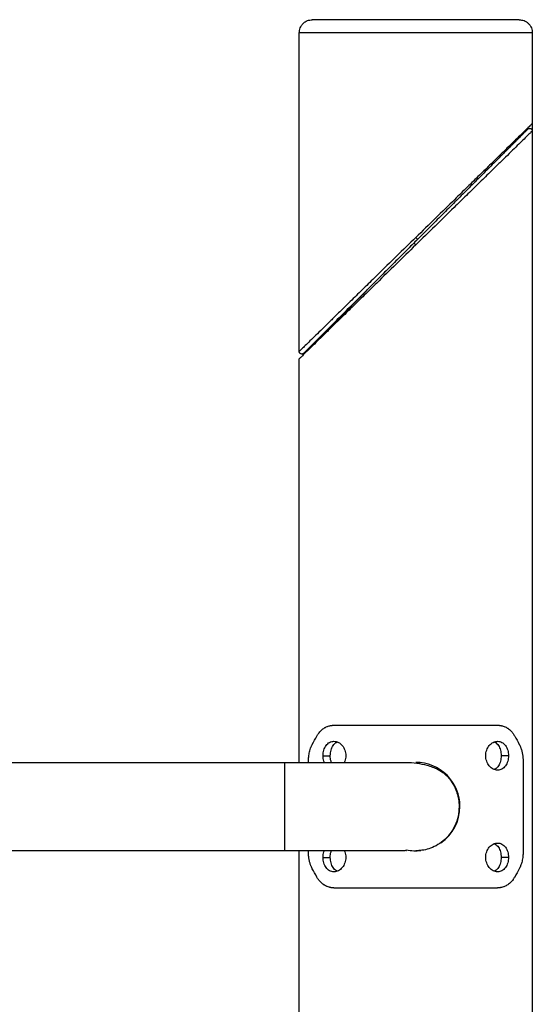
# Model space of a CAD drawing. Units: millimetres. Extents: x 1.6 to 9.6, y 6.7 to 17.4.
# Drawn here: x 8 to 8.2, y 14.3 to 14.6 of the extents above; entities that cross this region are included whole.
import ezdxf

# ---------------------------------------------------------------- set-up
doc = ezdxf.new("R2010")
doc.units = ezdxf.units.MM
doc.header["$MEASUREMENT"] = 0
doc.layers.get('0').update_dxf_attribs({"lineweight": 13})

# ---------------------------------------------------------------- blocks, each defined once
blk = doc.blocks.new('OPSI3_TR007')
at = {"color": 7, "linetype": 'Continuous', "lineweight": 25}
for p, q in [((8.074950929709825, 14.5056210261331), (8.074950929709825, 14.62704301314705)), ((8.119400929709695, 14.62704301314705), (8.074950929748706, 14.62704301314705)), ((8.163850929670911, 14.62704301314705), (8.119400929709695, 14.62704301314705)), ((8.163850929709792, 14.62704301314705), (8.163850929709792, 14.59245726519328)), ((8.16385042970985, 14.59245674057627), (8.16385042970985, 13.8713311962564)), ((8.074950938992355, 14.34889301314741), (8.074950927122085, 14.50272880017281)), ((8.084025390362353, 14.35143814691617), (8.086799942467973, 14.35143814691617)), ((8.154776469057264, 14.35143762639871), (8.152001916951644, 14.35143762639871)), ((7.839738060657123, 14.34889301314741), (8.06940092970974, 14.34889301314741)), ((8.06940092970974, 14.34889301312194), (8.06940092970974, 14.33204301314743)), ((8.078476502868238, 14.34889301314741), (8.078476502868238, 14.34929598425095)), ((8.160325356551379, 14.34929598425095), (8.160325356551379, 14.31479004204346)), ((8.06940092970974, 14.33204301314743), (8.06940092970974, 14.31519301317246)), ((8.06940092970974, 14.31519301314745), (7.839738060657123, 14.31519301314745)), ((8.074950429709883, 14.17204301314712), (8.074950429709883, 14.31519301314745)), ((8.074950952638414, 14.17204301314712), (8.0749509415926, 14.31519301314745)), ((8.078476502868238, 14.31479004204346), (8.078476502868238, 14.31519301314745)), ((8.084025390362353, 14.3126483998957), (8.086799942467973, 14.3126483998957)), ((8.154776469057264, 14.31264787937824), (8.152001916951644, 14.31264787937824))]:
    blk.add_line(p, q, dxfattribs=at)
at = {"color": 7, "linetype": 'Continuous', "lineweight": 25, "flags": 128}
blk.add_lwpolyline([(8.163850931200454, 14.58956500476404), (8.163850971009037, 14.00609806921455), (8.16385097114637, 13.87170465275438)], dxfattribs=at)
at = {"color": 7, "linetype": 'Continuous', "lineweight": 25}
for radius, start, end in [(0.01684999999999941, 0, 90.00315794277174), (0.01684999999999935, 304.8118591901375, 0), (0.01685000000000022, 257.9072850333437, 276.7408446724023)]:
    blk.add_arc((8.119400929709695, 14.33204301314743), radius, start, end, dxfattribs=at)
for points, knots in [([(8.074950929709825, 14.62704301314705), (8.075017719659922, 14.62767199475082), (8.07512046381073, 14.62863956817489), (8.07574395179888, 14.62980364858857), (8.076389260638802, 14.63060468221818), (8.077190294268188, 14.6312499910581), (8.078354374682316, 14.63187347904602), (8.079321948106166, 14.63197622319729), (8.079950929709707, 14.63204301314716)], [0, 0, 0, 0, 0.2394568443945677, 0.3683606602381274, 0.4999999999999289, 0.6316393397618153, 0.7605431556054175, 1, 1, 1, 1]), ([(8.119400929709695, 14.63204301314716), (8.119206622618389, 14.63204301314716), (8.118816836976588, 14.63204301314716), (8.118230540831359, 14.63204301314716), (8.117641025828856, 14.63204301314716), (8.117048464978392, 14.63204301314716), (8.116453037765336, 14.63204301314716), (8.115854930094951, 14.63204301314716), (8.115254334234418, 14.63204301314716), (8.114651448734843, 14.63204301314716), (8.114046478341447, 14.63204301314716), (8.113439633886468, 14.63204301314716), (8.11283113216616, 14.63204301314716), (8.112221195803453, 14.63204301314716), (8.111610053091521, 14.63204301314716), (8.110997937824845, 14.63204301314716), (8.110385089109354, 14.63204301314716), (8.109771751159837, 14.63204301314716), (8.10915817307939, 14.63204301314716), (8.108544608621582, 14.63204301314716), (8.107931315938298, 14.63204301314716), (8.10731855731144, 14.63204301314716), (8.106706598866435, 14.63204301314716), (8.10609571027528, 14.63204301314716), (8.105486164439593, 14.63204301314716), (8.10487823716387, 14.63204301314716), (8.104272206812606, 14.63204301314716), (8.10366835395514, 14.63204301314716), (8.103066960998898, 14.63204301314716), (8.102468311810366, 14.63204301314716), (8.10187269132673, 14.63204301314716), (8.10128038515661, 14.63204301314716), (8.100691679174428, 14.63204301314716), (8.100106859105676, 14.63204301314716), (8.099526210105818, 14.63204301314716), (8.098950016336243, 14.63204301314716), (8.098378560533614, 14.63204301314716), (8.097812123579228, 14.63204301314716), (8.09725098406518, 14.63204301314716), (8.096695417861905, 14.63204301314716), (8.096145697685937, 14.63204301314716), (8.095602092672447, 14.63204301314716), (8.095064867949144, 14.63204301314716), (8.094534284218593, 14.63204301314716), (8.09401059734439, 14.63204301314716), (8.093494057949624, 14.63204301314716), (8.092984911019652, 14.63204301314716), (8.09248339552057, 14.63204301314716), (8.091989744026773, 14.63204301314716), (8.091504182363064, 14.63204301314716), (8.091026929260419, 14.63204301314716), (8.090558196028336, 14.63204301314716), (8.090098186242425, 14.63204301314716), (8.08964709545064, 14.63204301314716), (8.089205110897705, 14.63204301314716), (8.08877241126795, 14.63204301314716), (8.088349166449301, 14.63204301314716), (8.087935537317275, 14.63204301314716), (8.087531675540344, 14.63204301314716), (8.087137723405771, 14.63204301314716), (8.086753813669997, 14.63204301314716), (8.086380069428582, 14.63204301314716), (8.08601660401025, 14.63204301314716), (8.085663520892535, 14.63204301314716), (8.085320913640839, 14.63204301314716), (8.084988865869786, 14.63204301314716), (8.084667451225481, 14.63204301314716), (8.084356733391655, 14.63204301314716), (8.084056766115577, 14.63204301314716), (8.083767593257175, 14.63204301314716), (8.083489248857017, 14.63204301314716), (8.083221757224987, 14.63204301314716), (8.082965133048287, 14.63204301314716), (8.08271938151854, 14.63204301314716), (8.082484498476173, 14.63204301314716), (8.08226047057185, 14.63204301314716), (8.082047275444733, 14.63204301314716), (8.081844881915526, 14.63204301314716), (8.081653250193835, 14.63204301314716), (8.081472332098496, 14.63204301314716), (8.08130207129177, 14.63204301314716), (8.081142403523085, 14.63204301314716), (8.080993256883016, 14.63204301314716), (8.080854552069308, 14.63204301314716), (8.080726202656546, 14.63204301314716), (8.080608115378322, 14.63204301314716), (8.080500190408497, 14.63204301314716), (8.0804023216627, 14.63204301314716), (8.080314397056622, 14.63204301314716), (8.080236298938939, 14.63204301314716), (8.080167903892583, 14.63204301314716), (8.080109084882519, 14.63204301314716), (8.080059704726477, 14.63204301314716), (8.080019641681087, 14.63204301314716), (8.079988696173654, 14.63204301314716), (8.079966937311223, 14.63204301314716), (8.079953422372977, 14.63204301314716), (8.079951758931042, 14.63204301314716), (8.079950929709707, 14.63204301314716)], [0, 0, 0, 0, 0.009406844323349692, 0.01887040161569808, 0.02839013129436299, 0.03796546122309309, 0.04759578741057874, 0.05728047374187134, 0.06701885174440647, 0.07681022039029486, 0.08665384593650854, 0.09654896180455166, 0.1064947685011508, 0.1164904335814424, 0.1265350916560739, 0.1366278444435461, 0.1467677608690615, 0.1569538772110328, 0.1671851972963161, 0.1774606927451397, 0.1877793032665276, 0.1981399370050104, 0.2085414709391122, 0.2189827513321775, 0.2294625942357407, 0.2399797860456884, 0.2505330841111539, 0.2611212173960326, 0.2717428871927922, 0.2823967678880809, 0.293081507779502, 0.3037957299427365, 0.3145380331480073, 0.3253069928247062, 0.336101162072915, 0.3469190727202251, 0.357759236422269, 0.3686201458050721, 0.37950027564727, 0.3903980841000269, 0.4013120139423968, 0.4122404938696603, 0.4231819398121084, 0.4341347562815785, 0.4450973377429833, 0.4560680700078633, 0.4670453316471119, 0.4780274954196507, 0.4890129297140753, 0.5000000000000058, 0.510987070285934, 0.5219725045803579, 0.5329546683528944, 0.5439319299921448, 0.5549026622570273, 0.5658652437184305, 0.576818060187903, 0.5877595061303496, 0.5986879860576122, 0.6096019158999836, 0.6204997243527371, 0.631379854194935, 0.6422407635777362, 0.6530809272797847, 0.6638988379270931, 0.6746930071753007, 0.6854619668519984, 0.6962042700572684, 0.7069184922205025, 0.7176032321119296, 0.7282571128072157, 0.7388787826039745, 0.7494669158888508, 0.7600202139543198, 0.7705374057642632, 0.7810172486678313, 0.7914585290608934, 0.8018600629949966, 0.8122206967334784, 0.8225393072548679, 0.8328148027036847, 0.8430461227889725, 0.8532322391309414, 0.8633721555564539, 0.8734649083439266, 0.8835095664185586, 0.8935052314988514, 0.9034510381954535, 0.9133461540634954, 0.9231897796097042, 0.9329811482555919, 0.9427195262581282, 0.9524042125894207, 0.9620345387769051, 0.9716098687056332, 0.9811295983842999, 0.9905931556766456, 1, 1, 1, 1]), ([(8.158850929709683, 14.63204301314716), (8.158850100488348, 14.63204301314716), (8.15884843704664, 14.63204301314716), (8.158834922108166, 14.63204301314716), (8.158813163245735, 14.63204301314716), (8.158782217738302, 14.63204301314716), (8.15874215469314, 14.63204301314716), (8.15869277453687, 14.63204301314716), (8.158633955527034, 14.63204301314716), (8.158565560480678, 14.63204301314716), (8.158487462362768, 14.63204301314716), (8.158399537756917, 14.63204301314716), (8.15830166901112, 14.63204301314716), (8.158193744041295, 14.63204301314716), (8.158075656762843, 14.63204301314716), (8.157947307350309, 14.63204301314716), (8.157808602536374, 14.63204301314716), (8.157659455896532, 14.63204301314716), (8.15749978812762, 14.63204301314716), (8.157329527320893, 14.63204301314716), (8.157148609225782, 14.63204301314716), (8.156956977503864, 14.63204301314716), (8.156754583974656, 14.63204301314716), (8.156541388847767, 14.63204301314716), (8.156317360943444, 14.63204301314716), (8.15608247790085, 14.63204301314716), (8.155836726371103, 14.63204301314716), (8.15558010219463, 14.63204301314716), (8.1553126105626, 14.63204301314716), (8.155034266162442, 14.63204301314716), (8.15474509330404, 14.63204301314716), (8.154445126027962, 14.63204301314716), (8.154134408193908, 14.63204301314716), (8.153812993549604, 14.63204301314716), (8.15348094577855, 14.63204301314716), (8.153138338527082, 14.63204301314716), (8.152785255409366, 14.63204301314716), (8.152421789990807, 14.63204301314716), (8.152048045749392, 14.63204301314716), (8.151664136013846, 14.63204301314716), (8.151270183879273, 14.63204301314716), (8.150866322102114, 14.63204301314716), (8.150452692970315, 14.63204301314716), (8.150029448151667, 14.63204301314716), (8.149596748521912, 14.63204301314716), (8.149154763968749, 14.63204301314716), (8.148703673177192, 14.63204301314716), (8.148243663391053, 14.63204301314716), (8.14777493015897, 14.63204301314716), (8.147297677056553, 14.63204301314716), (8.146812115392844, 14.63204301314716), (8.146318463899046, 14.63204301314716), (8.145816948399965, 14.63204301314716), (8.145307801469993, 14.63204301314716), (8.144791262075, 14.63204301314716), (8.144267575201024, 14.63204301314716), (8.143736991470245, 14.63204301314716), (8.14319976674717, 14.63204301314716), (8.142656161733452, 14.63204301314716), (8.142106441557711, 14.63204301314716), (8.14155087535421, 14.63204301314716), (8.140989735840389, 14.63204301314716), (8.140423298886002, 14.63204301314716), (8.139851843083374, 14.63204301314716), (8.139275649313571, 14.63204301314716), (8.138695000313941, 14.63204301314716), (8.138110180244961, 14.63204301314716), (8.137521474263007, 14.63204301314716), (8.136929168092887, 14.63204301314716), (8.136333547609023, 14.63204301314716), (8.135734898420491, 14.63204301314716), (8.13513350546425, 14.63204301314716), (8.13452965260701, 14.63204301314716), (8.133923622255747, 14.63204301314716), (8.133315694980023, 14.63204301314716), (8.132706149144337, 14.63204301314716), (8.132095260552955, 14.63204301314716), (8.131483302108176, 14.63204301314716), (8.130870543481091, 14.63204301314716), (8.130257250798035, 14.63204301314716), (8.129643686340227, 14.63204301314716), (8.129030108259553, 14.63204301314716), (8.128416770310263, 14.63204301314716), (8.127803921594772, 14.63204301314716), (8.127191806327868, 14.63204301314716), (8.126580663616163, 14.63204301314716), (8.125970727253229, 14.63204301314716), (8.125362225533149, 14.63204301314716), (8.124755381077943, 14.63204301314716), (8.124150410684774, 14.63204301314716), (8.123547525185199, 14.63204301314716), (8.122946929324439, 14.63204301314716), (8.122348821654281, 14.63204301314716), (8.121753394441225, 14.63204301314716), (8.12116083359076, 14.63204301314716), (8.120571318588258, 14.63204301314716), (8.119985022442801, 14.63204301314716), (8.119595236801228, 14.63204301314716), (8.119400929709695, 14.63204301314716)], [0, 0, 0, 0, 0.00940684432335584, 0.01887040161570309, 0.02839013129436434, 0.03796546122309397, 0.04759578741058024, 0.05728047374187444, 0.06701885174441251, 0.07681022039030193, 0.08665384593651253, 0.0965489618045563, 0.1064947685011603, 0.1164904335814481, 0.1265350916560819, 0.1366278444435497, 0.1467677608690713, 0.1569538772110421, 0.1671851972963252, 0.1774606927451441, 0.1877793032665357, 0.1981399370050199, 0.2085414709391186, 0.2189827513321826, 0.2294625942357462, 0.2399797860456985, 0.250533084111163, 0.2611212173960414, 0.2717428871928028, 0.2823967678880912, 0.2930815077795075, 0.3037957299427439, 0.3145380331480159, 0.325306992824716, 0.3361011620729193, 0.3469190727202359, 0.3577592364222805, 0.3686201458050777, 0.3795002756472776, 0.3903980841000335, 0.4013120139424008, 0.4122404938696654, 0.4231819398121139, 0.4341347562815884, 0.4450973377429879, 0.456068070007872, 0.4670453316471185, 0.4780274954196569, 0.4890129297140826, 0.5000000000000071, 0.5109870702859393, 0.5219725045803653, 0.5329546683529007, 0.5439319299921459, 0.5549026622570317, 0.5658652437184334, 0.5768180601879046, 0.5877595061303534, 0.5986879860576139, 0.6096019158999846, 0.6204997243527429, 0.6313798541949374, 0.6422407635777412, 0.6530809272797856, 0.6638988379270963, 0.6746930071753027, 0.6854619668520019, 0.6962042700572696, 0.706918492220508, 0.7176032321119264, 0.7282571128072153, 0.7388787826039754, 0.7494669158888538, 0.7600202139543198, 0.770537405764265, 0.7810172486678283, 0.7914585290608914, 0.8018600629949951, 0.812220696733476, 0.8225393072548661, 0.8328148027036877, 0.8430461227889712, 0.8532322391309423, 0.8633721555564573, 0.873464908343929, 0.8835095664185605, 0.8935052314988524, 0.90345103819545, 0.913346154063493, 0.9231897796097063, 0.9329811482555946, 0.9427195262581299, 0.9524042125894222, 0.9620345387769076, 0.9716098687056378, 0.9811295983843025, 0.9905931556766505, 1, 1, 1, 1]), ([(8.158850929709683, 14.63204301314716), (8.15947991131345, 14.63197622319729), (8.1604474847373, 14.63187347904602), (8.161611565151201, 14.6312499910581), (8.162412598780815, 14.63060468221818), (8.163057907620736, 14.62980364858857), (8.16368139560866, 14.62863956817489), (8.163784139759695, 14.62767199475082), (8.163850929709792, 14.62704301314705)], [0, 0, 0, 0, 0.2394568443945743, 0.3683606602381594, 0.5000000000000088, 0.6316393397618122, 0.7605431556054, 1, 1, 1, 1]), ([(8.163850966400855, 14.59245726519328), (8.163789639788387, 14.59239731825744), (8.163667017601778, 14.59227745472515), (8.162698070965302, 14.59133030666306), (8.161219667479212, 14.58988516309808), (8.159253455511656, 14.58796318537077), (8.156896003498172, 14.58565876939781), (8.154218569849785, 14.58304157047712), (8.151284617955138, 14.5801736242496), (8.14779841201091, 14.57676584813533), (8.14373040827861, 14.57278936304681), (8.13908179372363, 14.56824532924691), (8.133483073796537, 14.56277256477359), (8.126906287240057, 14.5563437374193), (8.121902484252427, 14.55145250592784), (8.119400929709695, 14.54900722932769)], [0, 0, 0, 0, 0.06290176029889749, 0.1257716850035197, 0.1885834746074581, 0.2513283182814038, 0.3139912814071784, 0.3765880381000116, 0.4391132735234963, 0.5015856185593477, 0.584784029760293, 0.6679183567606877, 0.7510018106772391, 0.8755181702522279, 1, 1, 1, 1]), ([(8.162114891185933, 14.59030697724154), (8.162075103568053, 14.59026718962366), (8.161994315063179, 14.59018640111879), (8.161873619634502, 14.59006570568988), (8.161745978396151, 14.58993806445176), (8.161573704923352, 14.58976579097896), (8.161359323762394, 14.58955140981778), (8.161143898084742, 14.58933598414012), (8.160885953401543, 14.58907803945693), (8.160588934693873, 14.58878102074948), (8.160286915333767, 14.5884790013896), (8.159944495161266, 14.58813658121688), (8.15956579478991, 14.58775788084575), (8.159184643180264, 14.58737672923587), (8.15876674018575, 14.58695882624113), (8.158316406531707, 14.58650849258754), (8.15787046300336, 14.58606254905897), (8.157392718041205, 14.58558480409681), (8.156887205777206, 14.58507929183304), (8.156380374704508, 14.58457246076012), (8.155845631259194, 14.5840377173148), (8.155286719677473, 14.58347880573308), (8.154718512682006, 14.58291059873762), (8.154125326970938, 14.58231741302632), (8.153510666438091, 14.58170275249393), (8.153060265127191, 14.58125235118303), (8.152598333049195, 14.58079041910503), (8.152126099003521, 14.58031818505913), (8.151484384667196, 14.57967647072281), (8.150823646889716, 14.57901573294555), (8.150146643753327, 14.57833872980916), (8.149467239833779, 14.57765932588916), (8.148771454990605, 14.57696354104599), (8.148061668853028, 14.57625375490887), (8.147361514830049, 14.57555360088543), (8.146647736941826, 14.57483982299744), (8.14592232432808, 14.57411441038346), (8.145204211275608, 14.57339629733122), (8.144474696471502, 14.57266678252734), (8.143735418137862, 14.5719275041937), (8.142994644371424, 14.57118673042703), (8.142244067535625, 14.57043615359123), (8.141485199257954, 14.56967728531334), (8.139946862810415, 14.56813894886625), (8.13837445418319, 14.5665665402388), (8.136777987500931, 14.56497007355654), (8.135177843037422, 14.5633699290928), (8.133553529546202, 14.56174561560181), (8.131912980806941, 14.56010506686232), (8.130288071691506, 14.55848015774689), (8.128647235399125, 14.55683932145473), (8.126996966665114, 14.55518905272072), (8.125344518425731, 14.55353660448134), (8.123682612813194, 14.55187469886903), (8.122017030796155, 14.55020911685176), (8.120910377644645, 14.54910246370025), (8.119802101508935, 14.54799418756454), (8.118693822928503, 14.54688590898411)], [251.5677676922415, 251.5677676922415, 251.5677676922415, 251.5677676922415, 254.8396667965184, 254.8396667965184, 254.8396667965184, 258.2998579342267, 258.2998579342267, 258.2998579342267, 261.7769079529597, 261.7769079529597, 261.7769079529597, 265.3124981195151, 265.3124981195151, 265.3124981195151, 268.8709733302199, 268.8709733302199, 268.8709733302199, 272.3947583660494, 272.3947583660494, 272.3947583660494, 275.9277364514101, 275.9277364514101, 275.9277364514101, 279.5194724771161, 279.5194724771161, 279.5194724771161, 282.1513685042293, 282.1513685042293, 282.1513685042293, 285.7278268875432, 285.7278268875432, 285.7278268875432, 289.3169680794682, 289.3169680794682, 289.3169680794682, 292.857403025612, 292.857403025612, 292.857403025612, 296.3622118718105, 296.3622118718105, 296.3622118718105, 299.8741103430383, 299.8741103430383, 299.8741103430383, 306.9932396786004, 306.9932396786004, 306.9932396786004, 314.1287693577116, 314.1287693577116, 314.1287693577116, 321.1962748464793, 321.1962748464793, 321.1962748464793, 328.2731143697613, 328.2731143697613, 328.2731143697613, 332.9751384552945, 332.9751384552945, 332.9751384552945, 332.9751384552945]), ([(8.163785663970724, 14.5895650047595), (8.163804167892817, 14.5895830923954), (8.163881990730328, 14.58965916443811), (8.16340071809061, 14.58918871907952), (8.162362695779006, 14.58817404935087), (8.160766033174763, 14.58661330716484), (8.158743104599647, 14.5846358887942), (8.156355139341553, 14.58230164603845), (8.153674244517855, 14.57968106381066), (8.150756706953029, 14.57682916263582), (8.147305625648709, 14.57345572095563), (8.143292882892478, 14.5695332536269), (8.138718472800814, 14.56506175489801), (8.133217397034354, 14.5596844378664), (8.12676279428349, 14.55337504552597), (8.12185466228841, 14.54857733269853), (8.119400929709695, 14.54617880220292)], [0, 0, 0, 0, 0.01924464609632007, 0.08093813634706355, 0.1425933272482292, 0.2041885549400615, 0.2657136948409381, 0.3271657616278049, 0.388548748000865, 0.4498691536694699, 0.5111349363307403, 0.5927357325767614, 0.674273921960229, 0.7557650930215942, 0.8778991378565307, 0.9999999999999999, 0.9999999999999999, 0.9999999999999999, 0.9999999999999999]), ([(8.162114891185933, 14.59030697724154), (8.16217935815855, 14.59036335039344), (8.162314104845631, 14.59048117965074), (8.162587483078436, 14.59059659756338), (8.162905624469271, 14.59063322510645), (8.163233676976073, 14.59056267218546), (8.163518709632012, 14.59038944219799), (8.16372002800092, 14.59014776060019), (8.163833074211038, 14.58988216107844), (8.163845138250348, 14.58971085845167), (8.163850917899548, 14.58962879065837)], [0, 0, 0, 0, 0.1114841823525999, 0.2330204698669576, 0.3633061875085262, 0.4988446494454604, 0.6345392524959012, 0.7652833041787851, 0.8875517461459362, 1, 1, 1, 1]), ([(8.119400929709695, 14.54900722932769), (8.11694719652139, 14.5466086982359), (8.112039065265275, 14.54181098613106), (8.105584455697521, 14.53550158712722), (8.100083388738152, 14.53012427870442), (8.095508966720512, 14.52565276831809), (8.091496235335239, 14.5217303121043), (8.088045152605286, 14.51835686903076), (8.08512761528625, 14.51550496809603), (8.08244672439589, 14.51288438971313), (8.080058743766653, 14.51055013193207), (8.078035856637438, 14.50857275407441), (8.076439056533967, 14.50701187748325), (8.075401528950874, 14.50599769135295), (8.074920571638426, 14.50552755422757), (8.074997362637827, 14.5056026176452), (8.07501525023174, 14.50562010281863)], [0, 0, 0, 0, 0.1221631866451691, 0.2443594754207552, 0.3258921362148143, 0.407472201275084, 0.4891143376558321, 0.5504114262273601, 0.6117629893643739, 0.6731773628726091, 0.7346607881664067, 0.7962172756534964, 0.8578439405655646, 0.9195305446145223, 0.9812555513690132, 1, 1, 1, 1]), ([(8.120108036490887, 14.5483001225465), (8.11770961275381, 14.54590169880965), (8.115310952336198, 14.54350303839181), (8.110547333669114, 14.5387394197245), (8.10818204956065, 14.53637413561626), (8.10352342163544, 14.53171550769128), (8.101229918821286, 14.52942200487712), (8.096765445607911, 14.52495753166329), (8.09459409549488, 14.52278618155049), (8.090446568624042, 14.51863865467965), (8.088469871258052, 14.51666195731366), (8.084821573154908, 14.51301365921052), (8.083149657773514, 14.51134174382912), (8.080992699660396, 14.50918478571601), (8.080332693837885, 14.50852477989327), (8.079155259866479, 14.50734734592232), (8.078637953982547, 14.50683004003838), (8.077770886869597, 14.50596297292521), (8.077421288945356, 14.50561337500074), (8.076910179386072, 14.50510226544145), (8.076748838734442, 14.50494092479028), (8.076686967642967, 14.5048790536988)], [0, 0, 0, 0, 0.1249999999999975, 0.1249999999999975, 0.2499999999999951, 0.2499999999999951, 0.3749999999999926, 0.3749999999999926, 0.4999999999999902, 0.4999999999999902, 0.6249999999999879, 0.6249999999999879, 0.7499999999999853, 0.7499999999999853, 0.812499999999989, 0.812499999999989, 0.8749999999999927, 0.8749999999999927, 0.9374999999999963, 0.9374999999999963, 1, 1, 1, 1]), ([(8.118693822928503, 14.54688590898411), (8.117032022039961, 14.54522410809557), (8.113708439882725, 14.54190052593856), (8.108764835690476, 14.53695692174586), (8.104991227665163, 14.533183313721), (8.102922820187882, 14.53111490624349), (8.102438843121103, 14.53063092917671)], [0, 0, 0, 0, 0.302535184337982, 0.6050667967961936, 0.907591412539329, 0.9999999999999999, 0.9999999999999999, 0.9999999999999999, 0.9999999999999999]), ([(8.118693822928503, 14.54688590898411), (8.118693822928503, 14.54688590898411), (8.118709010690349, 14.54687072122249), (8.118777929503562, 14.54680180240928), (8.118831894116123, 14.54674783779672), (8.118969965303517, 14.54660976660933), (8.119053604756186, 14.54652612715643), (8.11922769013297, 14.5463520417801), (8.119317596376344, 14.54626213553627), (8.119400929709695, 14.54617880220292)], [0, 0, 0, 0, 0.25, 0.25, 0.5, 0.5, 0.75, 0.75, 1, 1, 1, 1]), ([(8.120108036490887, 14.5483001225465), (8.120108036490887, 14.5483001225465), (8.12009284872904, 14.54831531030857), (8.120023929916055, 14.54838422912178), (8.119969965303493, 14.54843819373389), (8.1198318941161, 14.54857626492128), (8.119748254663431, 14.54865990437418), (8.119574169286647, 14.54883398975096), (8.119484263043045, 14.54892389599434), (8.119400929709695, 14.54900722932769)], [0, 0, 0, 0, 0.25, 0.25, 0.5, 0.5, 0.75, 0.75, 1, 1, 1, 1]), ([(8.119400929709695, 14.54617880220292), (8.116899357369515, 14.54373350820595), (8.111895520415668, 14.53884224351248), (8.105318969402628, 14.53241364640224), (8.099719627345461, 14.52694027379528), (8.095073138804377, 14.52239831817986), (8.09099776280284, 14.51841462667779), (8.087532732513704, 14.51502754982528), (8.08533825456841, 14.5128824414627), (8.084289420151503, 14.51185720287083), (8.084122166669044, 14.51169371212143)], [0, 0, 0, 0, 0.1959496799456847, 0.3919535861066349, 0.5227374461397454, 0.6536004334921511, 0.784566222661524, 0.8829036130125077, 0.9813271016218135, 1, 1, 1, 1]), ([(8.084067582993452, 14.51199418013528), (8.084230940105794, 14.51215888985451), (8.08526627517433, 14.51320279756272), (8.08743039564872, 14.51538590671624), (8.090845523757093, 14.51883298784776), (8.094859475727684, 14.52288694272727), (8.098849261344252, 14.52691817206631), (8.101419403432669, 14.52951236240677), (8.102412739151145, 14.53051499254832)], [0, 0, 0, 0, 0.03298951100721258, 0.2090830155074333, 0.384940294926655, 0.6190157556866162, 0.8527531766435269, 1, 1, 1, 1]), ([(8.084122166669044, 14.51169371212143), (8.08338579561389, 14.51097390734447), (8.081739858042805, 14.50936499874013), (8.079552115571754, 14.50722647432247), (8.077586260501516, 14.50530484546278), (8.076083572496668, 14.50383596371228), (8.075211805585308, 14.50298380910488), (8.074845966590669, 14.50262620045885), (8.074950972957208, 14.50272884447748), (8.074950995698213, 14.50272886670689)], [0, 0, 0, 0, 0.1390941838458774, 0.3109035064250589, 0.4829229377150633, 0.6551420375322032, 0.8275043838337027, 0.9999626429813734, 1, 1, 1, 1]), ([(8.076686967642967, 14.5048790536988), (8.076622500729467, 14.50482268061376), (8.076487754102413, 14.50470485144149), (8.076214376009442, 14.50458943374531), (8.075896234756396, 14.50455280637641), (8.07556818238238, 14.50462335941063), (8.075283149837855, 14.50479658942948), (8.075081831546708, 14.50503827101773), (8.074968785374562, 14.50530387050719), (8.074956721357307, 14.50547517324629), (8.074950941720385, 14.50555724106824)], [0, 0, 0, 0, 0.1114839305704902, 0.2330200524302063, 0.3633057152552108, 0.4988442299930538, 0.634538958712458, 0.7652831559180953, 0.8875517099355058, 1, 1, 1, 1]), ([(8.08167679978926, 14.35892122881194), (8.08176897500341, 14.35907524134325), (8.081863142748329, 14.35923258312949), (8.082034011873315, 14.35950448751362), (8.082135473379434, 14.35965925526842), (8.082418513644438, 14.36006104823389), (8.082807251268218, 14.36054406814344), (8.083383500134982, 14.36113755704844), (8.083976277896067, 14.36163660504815), (8.084500731427465, 14.3619928669026), (8.085046328166367, 14.36230338098528), (8.085499114301069, 14.36251415699224), (8.086082304337037, 14.36272901260998), (8.086562521739392, 14.36286236849208), (8.086932398812518, 14.36293279002837), (8.087059761670229, 14.36295342492838), (8.087074924121293, 14.36295586789482), (8.087103393536449, 14.36296036641477), (8.087191092849547, 14.36297368102158), (8.087268658039033, 14.36298409327253), (8.08733401961383, 14.36299195586333), (8.087341736396251, 14.36299287752388), (8.087371686028359, 14.36299640966525), (8.087460988385669, 14.36300640666503), (8.087548711836074, 14.36301458942615), (8.087615250924568, 14.36301988766207), (8.087630973886757, 14.36302112660713), (8.08766049993967, 14.3630233677485), (8.087751480498422, 14.36302974924218), (8.08783188778541, 14.36303407182948), (8.087899610362296, 14.3630368343205), (8.087907610299066, 14.36303715423026), (8.087938663189174, 14.36303835313163), (8.087998951064105, 14.36304033207614), (8.088087717444136, 14.3630423463909), (8.088152530960382, 14.36304279060494), (8.088185001210217, 14.36304301314738)], [0, 0, 0, 0, 0.06119218485677014, 0.06251496264326459, 0.1101086243829519, 0.1249934579888368, 0.2338539861881818, 0.3300957680197228, 0.4256410090286006, 0.521514678732449, 0.5693939993975053, 0.6649752147070613, 0.7128705374411293, 0.8084928276537395, 0.8563645745542087, 0.8570988654073659, 0.8578325182749607, 0.8622372417233554, 0.8681177839013353, 0.8917292850513284, 0.8920993959934154, 0.8932099508925656, 0.8946912104374664, 0.9035913538088683, 0.9274337165922583, 0.9281814358126396, 0.9289293179964129, 0.9334200474694891, 0.9394169393623335, 0.9635128220544396, 0.9638907397470885, 0.9650247586399212, 0.9665374054828241, 0.9756283129079925, 0.987790281838399, 1, 1, 1, 1]), ([(8.088185001210217, 14.36304301314738), (8.090408863459583, 14.36304301314738), (8.092794045971072, 14.36304301314738), (8.097796016179085, 14.36304301314738), (8.100412339010813, 14.36304301314738), (8.105764806547153, 14.36304301314738), (8.108500415729463, 14.36304301314738), (8.113975010148646, 14.36304301314738), (8.116713537164127, 14.36304301314738), (8.122088322770718, 14.36304301314738), (8.124826849796204, 14.36304301314738), (8.130301444214705, 14.36304301314738), (8.13303705339315, 14.36304301314738), (8.138389520914256, 14.36304301314738), (8.141005843734842, 14.36304301314738), (8.146007813913524, 14.36304301314738), (8.14839299640705, 14.36304301314738), (8.150616858635953, 14.36304301314738)], [0, 0, 0, 0, 0.125, 0.125, 0.25, 0.25, 0.375, 0.375, 0.5, 0.5, 0.625, 0.625, 0.75, 0.75, 0.875, 0.875, 1, 1, 1, 1]), ([(8.150616858635953, 14.36304301314738), (8.150673121019349, 14.36304119137992), (8.150735126543918, 14.36303918365036), (8.150829202184763, 14.3630357735118), (8.15087704910054, 14.36303394802997), (8.150930938164105, 14.36303172691385), (8.150954940097858, 14.36303069457142), (8.150982214445843, 14.36302948423634), (8.151001865122748, 14.36302858183388), (8.151025313963213, 14.36302745495357), (8.151036583709423, 14.36302689798129), (8.151048534761525, 14.36302629478849), (8.151056298952039, 14.36302589602963), (8.151066799002887, 14.36302534490949), (8.151074257594768, 14.36302494613654), (8.15108250520559, 14.36302449655784), (8.151087908308977, 14.36302419724132), (8.151093235190114, 14.36302389817081), (8.151097595176747, 14.36302365091104), (8.151104551611592, 14.363023251139), (8.151173865679151, 14.36301917684694), (8.151302328001133, 14.3630098825355), (8.151465559810116, 14.36299348619503), (8.15170395546495, 14.36296302580729), (8.151950994877392, 14.36291993070916), (8.152228049602467, 14.36285814365863), (8.15261024266017, 14.36276036893776), (8.153035014780766, 14.36262045369438), (8.153608989482631, 14.36237603425969), (8.154052509340612, 14.36214232908867), (8.154585335606793, 14.36180451192047), (8.154997381430416, 14.36149553232724), (8.155385936112065, 14.36115430278176), (8.15572969093007, 14.36082064087021), (8.156102066910375, 14.36041154347447), (8.156488968265489, 14.35991753390534), (8.156827693292438, 14.35942573945829), (8.157027744589481, 14.35908633315592), (8.157125059630129, 14.35892122881194)], [0, 0, 0, 0, 0.02116817646307935, 0.02332897761287741, 0.03549069258328071, 0.03923867172460434, 0.04370855378675096, 0.04457385245760731, 0.04956490710377019, 0.05115212418148282, 0.05346126443659729, 0.05383775814476889, 0.05568438620980917, 0.05640631237057436, 0.05782149401473661, 0.05851474994099348, 0.05953671573827855, 0.05987259296782094, 0.0605371805197663, 0.06119221240131606, 0.06251430913160956, 0.08686461858599809, 0.1101067883230462, 0.1249921454368843, 0.178565635829, 0.2060002477959125, 0.2338864407038865, 0.3301221105440908, 0.3778869332214413, 0.4735571686045578, 0.5215531251532461, 0.6171906497713952, 0.6665777832744677, 0.7128998981713137, 0.7926006033868508, 0.8660983787931701, 0.9348634979229252, 1, 1, 1, 1]), ([(8.078476502868238, 14.34929598425095), (8.0784815195728, 14.34958565388922), (8.078486589466205, 14.34987839471467), (8.078513493560717, 14.35046204916887), (8.07858783493391, 14.35138174870952), (8.078845896930329, 14.3529375138686), (8.07924986149585, 14.3542446772666), (8.079585778067734, 14.35504759746926), (8.07974722601973, 14.35539992851034), (8.079865759626568, 14.3556282042822), (8.079926038644839, 14.35574429152337)], [0, 0, 0, 0, 0.1241323172273448, 0.1254484151327415, 0.2508459158128481, 0.5212030052899784, 0.8130495857140569, 0.8734092402842457, 0.9356236014436515, 0.9999999999999999, 0.9999999999999999, 0.9999999999999999, 0.9999999999999999]), ([(8.084025390362353, 14.35143814691617), (8.084025387761198, 14.35216024808176), (8.0841275444978, 14.35287563570899), (8.084528921325113, 14.35421016225053), (8.084824604505524, 14.35481663743474), (8.085582161860497, 14.35583771972222), (8.086037725611117, 14.35624309204912), (8.087057990290372, 14.35679559890821), (8.08761432965714, 14.35693789989535), (8.08875629261895, 14.35693786795389), (8.089331690533367, 14.35679557215497), (8.090420070824688, 14.35624253656295), (8.090921871931254, 14.3558376084842), (8.09177512814092, 14.35481565599855), (8.092117400030315, 14.35420938694313), (8.092585865415526, 14.35287501768824), (8.09270738089874, 14.35216041594675), (8.092707311777144, 14.35143788665744)], [0.5, 0.5, 0.5, 0.5, 0.5625, 0.5625, 0.625, 0.625, 0.6875, 0.6875, 0.75, 0.75, 0.8125, 0.8125, 0.875, 0.875, 0.9375, 0.9375, 1, 1, 1, 1]), ([(8.086799942467973, 14.35143814691617), (8.086853424628838, 14.35215467824708), (8.086959280233554, 14.35357288678722), (8.08766850291006, 14.35511717486668), (8.088441601895578, 14.35602767740955), (8.088964085911197, 14.35646653644278), (8.089307258240591, 14.35660060574071), (8.089400177789525, 14.35663690720674)], [0, 0, 0, 0, 0.3216377664012247, 0.6366077899078785, 0.791206609055097, 0.9434657575403664, 1, 1, 1, 1]), ([(8.146094547642246, 14.35143788665744), (8.146094616763616, 14.35216041594675), (8.14621594076591, 14.35287508631416), (8.146684840453712, 14.35421022333856), (8.147027027425406, 14.35481616583082), (8.14788031319274, 14.35583782396532), (8.14838233173425, 14.35624287356939), (8.149470422286026, 14.35679560608049), (8.150046031810756, 14.35693786160744), (8.151187893091741, 14.35693788395418), (8.151744238856576, 14.35679538992315), (8.15276450671838, 14.35624290509475), (8.15321992990182, 14.35583746587816), (8.1539775870727, 14.35481617211815), (8.154273110574263, 14.3542098452275), (8.154674449676644, 14.3528749993651), (8.154776466456337, 14.35215972756385), (8.154776469057264, 14.35143762639871)], [0, 0, 0, 0, 0.0625, 0.0625, 0.125, 0.125, 0.1875, 0.1875, 0.25, 0.25, 0.3125, 0.3125, 0.375, 0.375, 0.4375, 0.4375, 0.5, 0.5, 0.5, 0.5]), ([(8.149401608599941, 14.35663691953539), (8.149494669303817, 14.35660055513688), (8.149837966881545, 14.35646640818266), (8.150360573627335, 14.35602743894686), (8.151133582872784, 14.35511678209685), (8.151842725781602, 14.35357240515703), (8.151948484082663, 14.35215416962081), (8.152001916951644, 14.35143762639871)], [0, 0, 0, 0, 0.05661603327093914, 0.2088545032275183, 0.3634482402266923, 0.6783913268364574, 1, 1, 1, 1]), ([(8.158875820774778, 14.35574429152337), (8.158989638598154, 14.35551746485533), (8.159104662242793, 14.35528823511629), (8.159265840383863, 14.35492987358464), (8.159369215843594, 14.35468478388418), (8.159538894835645, 14.3542317428163), (8.15971489005285, 14.35369324685042), (8.159886338426599, 14.35306480002817), (8.160026362860958, 14.3524363210712), (8.160137586236782, 14.35180797860074), (8.160222672915165, 14.3511799221368), (8.16028203948174, 14.35055189849607), (8.160318636983288, 14.34992390990999), (8.160323119626877, 14.34950501885203), (8.160325356551379, 14.34929598425095)], [0, 0, 0, 0, 0.1240320424316521, 0.1253460759037849, 0.189029484448704, 0.2506829753849205, 0.351966485237193, 0.4499227938443396, 0.5452120832448937, 0.6384356938360128, 0.730116518779758, 0.8206785561202843, 0.9105151906960456, 1, 1, 1, 1]), ([(8.08454400951025, 14.34889301314741), (8.084467373701795, 14.3490371843194), (8.084080182416368, 14.34976558821461), (8.084049777394124, 14.35069371886118), (8.084025390362353, 14.35143814691617)], [0, 0, 0, 0, 0.197927513677255, 1, 1, 1, 1]), ([(8.087277885604475, 14.34889301314741), (8.087207285833596, 14.34903757695327), (8.086844537108686, 14.34978036033397), (8.086819836075914, 14.35069861060117), (8.086799942467973, 14.35143814691617)], [0, 0, 0, 0, 0.1946244488326677, 1, 1, 1, 1]), ([(8.092707311777144, 14.35143788665744), (8.09267525455591, 14.35069345889804), (8.092635290466955, 14.34976541910317), (8.092191762731385, 14.34903710883362), (8.092104011073683, 14.34889301314741)], [0, 0, 0, 0, 0.8021506873290497, 1, 1, 1, 1]), ([(8.154776469057264, 14.35143762639871), (8.154776471658419, 14.35071552523357), (8.15467431492159, 14.35000013760544), (8.154272938094504, 14.34866561106481), (8.153977254914093, 14.34805913588014), (8.153219697558892, 14.34703805359311), (8.152764133808272, 14.34663268126576), (8.151743869129245, 14.34608017440667), (8.151187529761568, 14.34593787341953), (8.15004556680135, 14.34593790536099), (8.149470168886705, 14.34608020115991), (8.148381788594246, 14.34663323675239), (8.147879987488363, 14.34703816483023), (8.14702673127847, 14.34806011731633), (8.146684459389075, 14.34866638637221), (8.146215994003864, 14.35000075562664), (8.146094478520876, 14.35071535736859), (8.146094547642246, 14.35143788665744)], [0.5, 0.5, 0.5, 0.5, 0.5625, 0.5625, 0.625, 0.625, 0.6875, 0.6875, 0.75, 0.75, 0.8125, 0.8125, 0.875, 0.875, 0.9375, 0.9375, 1, 1, 1, 1]), ([(8.152001916951644, 14.35143762639871), (8.151948434790778, 14.3507210950678), (8.151842579186063, 14.34930288652811), (8.151133356509558, 14.3477585984482), (8.150360257524039, 14.34684809590533), (8.14983777350842, 14.34640923687209), (8.149494601178798, 14.34627516757417), (8.149401681630092, 14.34623886610814)], [0, 0, 0, 0, 0.3216377663990382, 0.6366077899035045, 0.7912066090534728, 0.9434657575322846, 1, 1, 1, 1]), ([(8.06940092970974, 14.34889301314741), (8.071497361973638, 14.34889301314741), (8.075792308804306, 14.34889301314741), (8.082281677808464, 14.34889301314741), (8.088834891196097, 14.34889301314741), (8.095286845409259, 14.34889301314741), (8.101441710665835, 14.34889301314741), (8.106429078379573, 14.34889301314741), (8.110301998157023, 14.34889301314741), (8.113277508397072, 14.34889301314741), (8.11481618960472, 14.34889301314741), (8.115594906090632, 14.34889301314741)], [0, 0, 0, 0, 0.1067816896582631, 0.2187629371580811, 0.3359450348107995, 0.4583272241722389, 0.5859055591952925, 0.7186826080755016, 0.8101423652329878, 0.9039142939854636, 1, 1, 1, 1]), ([(8.115594906090632, 14.34889301314741), (8.117020356624902, 14.34883294932877), (8.1198935534572, 14.34871188222121), (8.123272486725977, 14.34795250573723), (8.125802091674654, 14.34713109663597), (8.127590231210046, 14.34637130371937), (8.129168489298603, 14.3454454862416), (8.13044549019521, 14.34446844692127), (8.131477543587902, 14.34349915367318), (8.132439789494878, 14.34236993969569), (8.133378735524115, 14.34103317400821), (8.134332279454906, 14.33932575646157), (8.135175235681867, 14.33721674935066), (8.135801764889333, 14.33474335371818), (8.135885328200697, 14.33296617565418), (8.13592873550881, 14.33204301314743)], [0, 0, 0, 0, 0.1402122273641139, 0.2826175428642184, 0.3781980904820591, 0.4687890135166793, 0.5444278905045501, 0.5922558941895869, 0.634267705705591, 0.6737180518468419, 0.720618525530019, 0.7778671233497569, 0.8445542603498406, 0.9192530666126382, 1, 1, 1, 1]), ([(8.13592873550881, 14.33204301314743), (8.135848805631962, 14.33078119030359), (8.13568771121329, 14.32823805342821), (8.134404009513968, 14.32463160814985), (8.132456778319987, 14.32145490290339), (8.12997844107856, 14.31890829435804), (8.127240933397228, 14.31706714646032), (8.12447403461972, 14.31590867589819), (8.121838813237968, 14.31529086328817), (8.120188705982695, 14.31522463238469), (8.11940092972834, 14.31519301314745)], [0, 0, 0, 0, 0.1386065569290853, 0.2793541485829721, 0.4184418496616437, 0.5523621949093767, 0.6784628502779317, 0.7952238321126823, 0.902237989654616, 1, 1, 1, 1]), ([(8.146094547642246, 14.31264813963697), (8.146094616763616, 14.31337066892627), (8.14621594076591, 14.31408533929369), (8.146684840453712, 14.31542047631809), (8.147027027425633, 14.3160264188108), (8.147880313192513, 14.31704807694485), (8.14838233173425, 14.31745312654892), (8.149470422286026, 14.31800585906001), (8.150046031811666, 14.31814811458696), (8.151187893090832, 14.3181481369337), (8.151744238856576, 14.31800564290223), (8.15276450671838, 14.31745315807428), (8.153219929901592, 14.31704771885768), (8.153977587072927, 14.31602642509768), (8.154273110574263, 14.31542009820703), (8.154674449676644, 14.31408525234417), (8.154776466456337, 14.31336998054337), (8.154776469057264, 14.31264787937824)], [0, 0, 0, 0, 0.0625, 0.0625, 0.125, 0.125, 0.1875, 0.1875, 0.25, 0.25, 0.3125, 0.3125, 0.375, 0.375, 0.4375, 0.4375, 0.5, 0.5, 0.5, 0.5]), ([(8.149401608599714, 14.31784717251492), (8.149494669303817, 14.31781080811641), (8.149837966881545, 14.31767666116264), (8.150360573627335, 14.31723769192638), (8.151133582872784, 14.31632703507637), (8.151842725781602, 14.31478265813655), (8.151948484082663, 14.31336442260033), (8.152001916951644, 14.31264787937824)], [0, 0, 0, 0, 0.05661603328480461, 0.208854503221282, 0.3634482402370312, 0.6783913268416792, 1, 1, 1, 1]), ([(8.1158046089359, 14.31528355652415), (8.115809217940818, 14.31528145532991), (8.115890112396595, 14.31524457643525), (8.115536391177624, 14.31523596901014), (8.114516530994546, 14.31520698940165), (8.112482922859567, 14.31520213581951), (8.109594854952388, 14.31519414175898), (8.10648032978322, 14.31519313031447), (8.103306742750032, 14.31519298806586), (8.09985307362383, 14.31519302092818), (8.095816918558352, 14.31519301049491), (8.090782567433347, 14.3151930140383), (8.085448598184325, 14.31519301296737), (8.080074076953519, 14.31519301319247), (8.074895461981964, 14.31519301313472), (8.07127439863218, 14.31519301314291), (8.06940092970974, 14.31519301314745)], [0, 0, 0, 0, 0.002330795719087414, 0.04090871302051312, 0.08808220347419415, 0.1864009120759317, 0.2753817488256618, 0.3547540931607406, 0.424311364875433, 0.4885732589743595, 0.5644700042787558, 0.6535551097308917, 0.7558194517570082, 0.8313519968857169, 0.9127447486674506, 1, 1, 1, 1]), ([(8.079926038644839, 14.30834173477104), (8.079812220821236, 14.30856856143908), (8.079697197176824, 14.30879779117857), (8.079536019035526, 14.30915615270976), (8.079432643576023, 14.30940124241022), (8.079262964583972, 14.30985428347811), (8.07908696936654, 14.31039277944399), (8.078915520993018, 14.31102122626624), (8.07877549655866, 14.31164970522366), (8.078664273182834, 14.31227804769367), (8.078579186504225, 14.31290610415761), (8.078519819937878, 14.31353412779834), (8.07848322243633, 14.31416211638487), (8.07847873979274, 14.31458100744283), (8.078476502868238, 14.31479004204346)], [0, 0, 0, 0, 0.1240320424267927, 0.1253460759030011, 0.1890294844489501, 0.2506829753836018, 0.3519664852363271, 0.4499227938425863, 0.5452120832429636, 0.6384356938357257, 0.7301165187802027, 0.8206785561206523, 0.910515190695997, 1, 1, 1, 1]), ([(8.084025390362353, 14.3126483998957), (8.084049816422816, 14.31339283156092), (8.084080263969849, 14.31432077972693), (8.08446741080122, 14.3150489966705), (8.084543975241399, 14.31519301314745)], [0, 0, 0, 0, 0.8022341035750346, 1, 1, 1, 1]), ([(8.086799942467973, 14.3126483998957), (8.086819870935027, 14.31338793810972), (8.086844610329603, 14.31430600810507), (8.08720731996966, 14.31504860467237), (8.087277854023181, 14.31519301314745)], [0, 0, 0, 0, 0.8055357627894579, 0.9999999999999999, 0.9999999999999999, 0.9999999999999999, 0.9999999999999999]), ([(8.092103969323329, 14.31519301314745), (8.092191799238957, 14.31504877089526), (8.092635298945037, 14.31432041546021), (8.092675262519673, 14.31339238474937), (8.092707311777144, 14.31264813963697)], [0, 0, 0, 0, 0.1980382722889881, 1, 1, 1, 1]), ([(8.160325356551379, 14.31479004204346), (8.160320339846816, 14.31450037240564), (8.160315269953411, 14.31420763158019), (8.1602883658589, 14.31362397712599), (8.160214024485708, 14.31270427758534), (8.159955962489061, 14.31114851242581), (8.15955199792354, 14.30984134902781), (8.159216081351882, 14.30903842882515), (8.159054633399887, 14.30868609778407), (8.15893609979305, 14.3084578220122), (8.158875820774778, 14.30834173477104)], [0, 0, 0, 0, 0.1241323172257235, 0.1254484151311192, 0.250845915809791, 0.5212030053022073, 0.813049585750114, 0.8734092403085179, 0.9356236014551577, 1, 1, 1, 1]), ([(8.092707311777144, 14.31264813963697), (8.092707242655774, 14.31192561034812), (8.09258591865348, 14.31121093997979), (8.092117018966132, 14.3098758029563), (8.09177483199353, 14.30926986046268), (8.090921546227332, 14.30824820233), (8.090419527685821, 14.30784315272547), (8.089331437133136, 14.30729042021392), (8.08875582760886, 14.30714816468697), (8.087613966327648, 14.30714814234023), (8.087057620563268, 14.30729063637125), (8.086037352701009, 14.30784312120011), (8.085581929518025, 14.3082485604167), (8.08482427234669, 14.30926985417625), (8.084528748845127, 14.30987618106736), (8.084127409742973, 14.3112110269293), (8.08402539296328, 14.31192629873056), (8.084025390362353, 14.3126483998957)], [0, 0, 0, 0, 0.0625, 0.0625, 0.125, 0.125, 0.1875, 0.1875, 0.25, 0.25, 0.3125, 0.3125, 0.375, 0.375, 0.4375, 0.4375, 0.5, 0.5, 0.5, 0.5]), ([(8.089400250819676, 14.30744910675901), (8.0893071901158, 14.30748547115752), (8.088963892537844, 14.30761961811175), (8.088441285792282, 14.308058587348), (8.087668276546832, 14.30896924419756), (8.086959133637787, 14.31051362113783), (8.086853375336954, 14.3119318566736), (8.086799942467973, 14.3126483998957)], [0, 0, 0, 0, 0.05661603327130583, 0.2088545032459888, 0.3634482402262302, 0.6783913268362324, 0.9999999999999999, 0.9999999999999999, 0.9999999999999999, 0.9999999999999999]), ([(8.154776469057264, 14.31264787937824), (8.154776471658419, 14.3119257782131), (8.15467431492159, 14.31121039058496), (8.154272938094504, 14.30987586404433), (8.153977254914548, 14.30926938886012), (8.153219697558438, 14.30824830657219), (8.15276413380759, 14.30784293424484), (8.151743869129927, 14.30729042738665), (8.15118752976225, 14.30714812639906), (8.150045566800667, 14.30714815834051), (8.149470168886477, 14.30729045413944), (8.148381788594474, 14.30784348973146), (8.147879987488363, 14.30824841781021), (8.14702673127847, 14.30927037029585), (8.146684459389075, 14.30987663935173), (8.146215994003864, 14.31121100860617), (8.146094478520876, 14.31192561034812), (8.146094547642246, 14.31264813963697)], [0.5, 0.5, 0.5, 0.5, 0.5625, 0.5625, 0.625, 0.625, 0.6875, 0.6875, 0.75, 0.75, 0.8125, 0.8125, 0.875, 0.875, 0.9375, 0.9375, 1, 1, 1, 1]), ([(8.152001916951644, 14.31264787937824), (8.151948434790778, 14.31193134804733), (8.151842579186063, 14.31051313950764), (8.151133356509558, 14.30896885142772), (8.150360257523811, 14.30805834888486), (8.149837773508192, 14.30761948985162), (8.149494601178798, 14.30748542055369), (8.149401681630092, 14.30744911908767)], [0, 0, 0, 0, 0.3216377664029278, 0.6366077899112267, 0.7912066091564243, 0.9434657575424551, 1, 1, 1, 1]), ([(8.088185001210217, 14.30104301314748), (8.088128738671752, 14.3010448349163), (8.088066732991205, 14.30104684264677), (8.08797265719279, 14.30105025279125), (8.087924810274057, 14.30105207827171), (8.087870921209355, 14.30105429938647), (8.087846919277421, 14.30105533172798), (8.087819644933074, 14.30105654206216), (8.087799994260035, 14.30105744446417), (8.087776545425026, 14.30105857134402), (8.087765275681772, 14.30105912831539), (8.087753324633763, 14.30105973150774), (8.087745560446205, 14.3010601302666), (8.08773506039945, 14.30106068138628), (8.087727601810752, 14.30106108015878), (8.087719354203568, 14.30106152973702), (8.08771395110291, 14.30106182905354), (8.0877086242245, 14.30106212812405), (8.087704264240369, 14.30106237538383), (8.087697307807115, 14.3010627751554), (8.087627993740465, 14.30106684944747), (8.087499531418256, 14.30107614375891), (8.087336299609273, 14.30109254009983), (8.087097903954213, 14.30112300048757), (8.086850864541315, 14.3011660955857), (8.08657380981624, 14.30122788263623), (8.086191616758537, 14.3013256573571), (8.085766844637941, 14.30146557260048), (8.085192869936304, 14.30170999203517), (8.08474935007855, 14.30194369720573), (8.084216523812142, 14.30228151437439), (8.083804477988519, 14.30259049396762), (8.083415923307097, 14.3029317235131), (8.083072168489547, 14.30326538542375), (8.08269979250947, 14.30367448281948), (8.082312891154356, 14.30416849238907), (8.081974166127178, 14.30466028683611), (8.081774114830136, 14.30499969313849), (8.08167679978926, 14.30516479748292)], [0, 0, 0, 0, 0.02116823350031832, 0.02332903492852678, 0.03549075008460156, 0.03923872892752962, 0.04370861036350335, 0.04457390887535587, 0.04956496233137708, 0.05115217892244246, 0.05346131836308906, 0.05383781192577953, 0.05568443922090899, 0.056406365053818, 0.05782154600901231, 0.05851480157388354, 0.05953676680773034, 0.05987264384402638, 0.06053723100084305, 0.06119226247585646, 0.06251435919228032, 0.08686466738755692, 0.1101068358751752, 0.1249921921613223, 0.1785656798283638, 0.2060002903189889, 0.2338864816735206, 0.3301221464718674, 0.3778869666212499, 0.4735571966835178, 0.5215531507658548, 0.61719067041638, 0.6665778011425846, 0.7128999134302633, 0.7926006144017528, 0.8660983859143299, 0.9348635013877789, 1, 1, 1, 1]), ([(8.157125059630129, 14.30516479748292), (8.157032884416207, 14.30501078495115), (8.156938716671288, 14.30485344316537), (8.156767847546075, 14.30458153878078), (8.156666386039955, 14.30442677102599), (8.156383345774724, 14.30402497806006), (8.155994608139576, 14.30354195813641), (8.155418359246209, 14.30294846920822), (8.154825581440559, 14.30244942118123), (8.154301127868461, 14.30209315931313), (8.153755531086357, 14.30178264522272), (8.153302744915049, 14.30157186921577), (8.152719554832014, 14.30135701360394), (8.15223933739237, 14.30122365773321), (8.151869460292186, 14.30115323620919), (8.151742097426062, 14.30113260131418), (8.151726934973862, 14.3011301583482), (8.151698465557114, 14.30112565982916), (8.151610766244698, 14.30111234522645), (8.151533201057031, 14.30110193297822), (8.151467839484962, 14.3010940703897), (8.151460122703224, 14.3010931487296), (8.151430173075209, 14.30108961658914), (8.15134087073518, 14.30107961959346), (8.151253147302508, 14.30107143683643), (8.151186608229022, 14.30106613860324), (8.151170885271608, 14.30106489965863), (8.15114135922779, 14.30106265851862), (8.15105037870337, 14.30105627702949), (8.150969971447989, 14.30105195444583), (8.150902248898614, 14.30104919195799), (8.15089424896571, 14.30104887204869), (8.150863196090835, 14.30104767314868), (8.150802908247964, 14.30104569420735), (8.150714142059382, 14.30104367990169), (8.150649328723443, 14.30104323568856), (8.150616858635953, 14.30104301314748)], [0, 0, 0, 0, 0.06119218813260346, 0.06251496598093093, 0.1101086303261169, 0.1249934646622297, 0.2338539987434015, 0.3300957922149155, 0.4256410448501292, 0.5215147261759886, 0.5693940525805076, 0.6649752796008123, 0.7128706082478081, 0.8084929098007667, 0.8563646620066387, 0.8570989528610592, 0.8578326058210018, 0.8622373297640517, 0.8681178724425863, 0.8917293737773339, 0.8920994846990112, 0.8932100395332678, 0.8946912989814674, 0.9035914415339382, 0.9274338001255226, 0.9281815191678618, 0.9289294011707256, 0.9334201294982651, 0.9394170197037642, 0.9635128938191285, 0.9638908113545, 0.9650248297715134, 0.9665374759699393, 0.9756283792885021, 0.987790342105234, 1, 1, 1, 1]), ([(8.088185001210217, 14.30104301314748), (8.088378119158573, 14.30104301314748), (8.088764355187617, 14.30104301314748), (8.089351704452906, 14.30104301314748), (8.089944754994189, 14.30104301314748), (8.09054396790891, 14.30104301314748), (8.091149064391242, 14.30104301314748), (8.0917599623079, 14.30104301314748), (8.092376525278791, 14.30104301314748), (8.09299862994892, 14.30104301314748), (8.09362614799927, 14.30104301314748), (8.09425895100419, 14.30104301314748), (8.094896909167186, 14.30104301314748), (8.09553989169633, 14.30104301314748), (8.09618776674149, 14.30104301314748), (8.09684040144732, 14.30104301314748), (8.09749766197599, 14.30104301314748), (8.098159413539019, 14.30104301314748), (8.098825520425248, 14.30104301314748), (8.099495846030845, 14.30104301314748), (8.100170252887278, 14.30104301314748), (8.100848602692007, 14.30104301314748), (8.101530756336455, 14.30104301314748), (8.10221657393647, 14.30104301314748), (8.10290591486007, 14.30104301314748), (8.103598637758136, 14.30104301314748), (8.104294600592151, 14.30104301314748), (8.104993660664672, 14.30104301314748), (8.105695674647972, 14.30104301314748), (8.106400498613151, 14.30104301314748), (8.107107988059465, 14.30104301314748), (8.10781799794388, 14.30104301314748), (8.1085303827095, 14.30104301314748), (8.10924499631535, 14.30104301314748), (8.109961692265937, 14.30104301314748), (8.110680323638984, 14.30104301314748), (8.111400743116814, 14.30104301314748), (8.112122803013403, 14.30104301314748), (8.112846355305077, 14.30104301314748), (8.113571251659163, 14.30104301314748), (8.114297343463317, 14.30104301314748), (8.115024481852355, 14.30104301314748), (8.115752517751002, 14.30104301314748), (8.116481301847966, 14.30104301314748), (8.117210684833548, 14.30104301314748), (8.117940516651128, 14.30104301314748), (8.118670649427099, 14.30104301314748), (8.119624056278393, 14.30104301314748), (8.120800639146932, 14.30104301314748), (8.12219928645693, 14.30104301314748), (8.123595830797807, 14.30104301314748), (8.124989213586854, 14.30104301314748), (8.126378387141198, 14.30104301314748), (8.127762304785232, 14.30104301314748), (8.129139924459263, 14.30104301314748), (8.130510208708142, 14.30104301314748), (8.131872125641234, 14.30104301314748), (8.133224649632051, 14.30104301314748), (8.134566762086774, 14.30104301314748), (8.135897452192989, 14.30104301314748), (8.137215717682988, 14.30104301314748), (8.138520565561134, 14.30104301314748), (8.139811012951508, 14.30104301314748), (8.14108608751128, 14.30104301314748), (8.142344829457738, 14.30104301314748), (8.143586287571747, 14.30104301314748), (8.14480953768891, 14.30104301314748), (8.146013617262792, 14.30104301314748), (8.14719777315106, 14.30104301314748), (8.148360540444695, 14.30104301314748), (8.149503183897263, 14.30104301314748), (8.150245633836061, 14.30104301314748), (8.150616858635953, 14.30104301314748)], [0, 0, 0, 0, 0.01086967607552232, 0.02173935958129581, 0.03260904796585502, 0.04347873928090152, 0.05434843208519645, 0.06521812535755932, 0.07608781841869013, 0.08695751086148494, 0.0978272024894296, 0.1086968932627483, 0.1195665832518742, 0.1304362725979089, 0.141305961479607, 0.1521756500865047, 0.163045338597732, 0.1739150271661468, 0.1847847159072506, 0.1956544048925396, 0.2065240941467454, 0.2173937836485954, 0.2282634733345466, 0.2391331631050778, 0.2500028528330602, 0.2608725423737016, 0.2717422315756318, 0.2826119202926072, 0.293481608395395, 0.3043512957833129, 0.3152209823949971, 0.3260906682178642, 0.3369603532958481, 0.3478300377348764, 0.3586997217056705, 0.3695694054433716, 0.3804390892435338, 0.3913087734540323, 0.4021784584624331, 0.4130481446783773, 0.4239178325105404, 0.4347875223377414, 0.4456572144737797, 0.4565269091255744, 0.4673966063442249, 0.4782663059685817, 0.4891360075609532, 0.5000057103345831, 0.5208388304872009, 0.5416719438397686, 0.5625050479545813, 0.5833381434384849, 0.6041712325356275, 0.6250043180763271, 0.64583740274364, 0.66667048861747, 0.6875035769545969, 0.7083366681617791, 0.7291697619180356, 0.7500028574014806, 0.7708359535755241, 0.7916690494889556, 0.8125021445443624, 0.8333352386894759, 0.8541683324864788, 0.8750014270149213, 0.8958345235647271, 0.9166676230769638, 0.9375007252912453, 0.9583338275604202, 0.9791669232947465, 1, 1, 1, 1])]:
    blk.add_open_spline(points, degree=3, knots=knots, dxfattribs=at)
for points in [[(8.079926038644839, 14.35574429152337), (8.080491727579396, 14.35680328645083), (8.081075565832474, 14.35786223388448), (8.08167679978926, 14.35892122881194)], [(8.157125059630129, 14.35892122881194), (8.157726293587142, 14.35786223388448), (8.158310131839993, 14.35680328645083), (8.158875820774778, 14.35574429152337)], [(8.08167679978926, 14.30516479748292), (8.081075565832474, 14.30622379240993), (8.080491727579396, 14.30728273984358), (8.079926038644839, 14.30834173477104)], [(8.158875820774778, 14.30834173477104), (8.158310131839993, 14.30728273984358), (8.157726293587142, 14.30622379240993), (8.157125059630129, 14.30516479748292)]]:
    blk.add_open_spline(points, degree=3, dxfattribs=at)

msp = doc.modelspace()

# ---------------------------------------------------------------- block references
msp.add_blockref('OPSI3_TR007', (0, 0))

doc.saveas('drawing.dxf')
